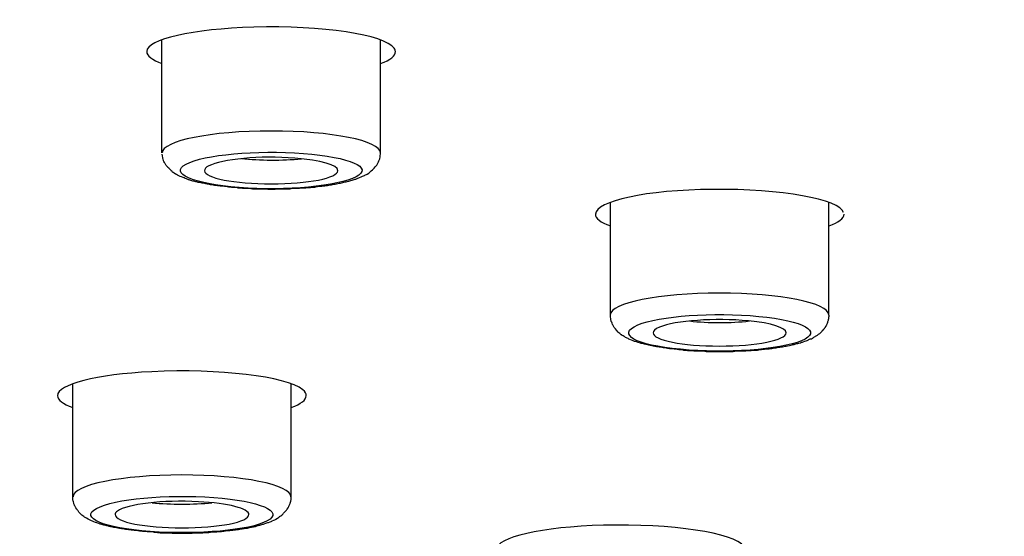
# Model space of a CAD drawing. Units: millimetres. Extents: x -1202 to 1415, y -1585 to 1911.
# Drawn here: x -628 to -612, y 747 to 756 of the extents above; entities that cross this region are included whole.
import ezdxf

# ---------------------------------------------------------------- set-up
doc = ezdxf.new("R2010")
doc.units = ezdxf.units.MM
doc.header["$MEASUREMENT"] = 0
doc.layers.add('Layer 1', color=7, linetype='Continuous')

msp = doc.modelspace()

# ---------------------------------------------------------------- linework, layer by layer
at = {"layer": 'Layer 1', "lineweight": 25}
for points in [[(-625.749, 753.783), (-625.749, 755.657)], [(-622.122, 753.783), (-622.122, 755.657)], [(-618.31, 751.093), (-618.31, 752.966)], [(-614.69, 751.093), (-614.69, 752.966)], [(-627.226, 748.075), (-627.226, 749.95)], [(-623.605, 748.075), (-623.605, 749.95)]]:
    msp.add_lwpolyline(points, dxfattribs=at)
for points, knots in [([(-472.026, 752.811), (-472.026, 768.322), (-535.084, 780.894), (-612.878, 780.894), (-618.301, 780.894), (-623.704, 780.83), (-629.084, 780.709)], [0, 0, 0, 0, 1, 1, 1, 2, 2, 2, 2]), ([(-472.026, 741.473), (-472.026, 756.984), (-535.084, 769.556), (-612.878, 769.556), (-690.673, 769.556), (-753.737, 756.984), (-753.744, 741.473)], [0, 0, 0, 0, 1, 1, 1, 2, 2, 2, 2]), ([(-596.884, 712.163), (-520.601, 713.923), (-465.927, 727.68), (-474.765, 742.886), (-483.596, 758.098), (-552.595, 768.995), (-628.878, 767.234), (-705.16, 765.474), (-759.841, 751.717), (-751.004, 736.511), (-742.173, 721.306), (-673.166, 710.402), (-596.884, 712.163)], [0, 0, 0, 0, 1, 1, 1, 2, 2, 2, 3, 3, 3, 4, 4, 4, 4]), ([(-598.893, 715.62), (-532.179, 717.153), (-484.356, 729.185), (-492.086, 742.488), (-499.809, 755.791), (-560.155, 765.325), (-626.876, 763.784), (-693.589, 762.244), (-741.406, 750.212), (-733.683, 736.909), (-725.959, 723.606), (-665.606, 714.072), (-598.893, 715.62)], [0, 0, 0, 0, 1, 1, 1, 2, 2, 2, 3, 3, 3, 4, 4, 4, 4]), ([(-493.421, 737.129), (-485.612, 750.283), (-532.769, 762.209), (-598.751, 763.763), (-664.733, 765.318), (-724.54, 755.919), (-732.348, 742.765), (-733.456, 740.891), (-733.456, 739.003), (-732.348, 737.129)], [0, 0, 0, 0, 1, 1, 1, 2, 2, 2, 3, 3, 3, 3]), ([(-599.099, 715.961), (-533.337, 717.48), (-486.201, 729.342), (-493.811, 742.446), (-501.435, 755.557), (-560.915, 764.955), (-626.67, 763.436), (-692.432, 761.917), (-739.568, 750.063), (-731.944, 736.951), (-724.334, 723.84), (-664.847, 714.441), (-599.099, 715.961)], [0, 0, 0, 0, 1, 1, 1, 2, 2, 2, 3, 3, 3, 4, 4, 4, 4]), ([(-626.856, 763.775), (-626.175, 763.789), (-625.486, 763.803), (-624.797, 763.818), (-624.109, 763.832), (-623.42, 763.846), (-622.732, 763.853), (-622.043, 763.867), (-621.355, 763.874), (-620.659, 763.881), (-619.977, 763.889), (-619.282, 763.903), (-618.586, 763.903), (-617.905, 763.91), (-617.209, 763.917), (-616.513, 763.924), (-615.832, 763.924), (-615.136, 763.931), (-614.44, 763.931), (-613.752, 763.931), (-613.063, 763.931), (-612.368, 763.931), (-611.679, 763.931), (-610.983, 763.931), (-610.295, 763.924), (-609.606, 763.924), (-608.911, 763.924), (-608.222, 763.917), (-607.533, 763.91), (-606.838, 763.903), (-606.149, 763.896), (-605.461, 763.889), (-604.772, 763.881), (-604.076, 763.867), (-603.395, 763.86), (-602.699, 763.846), (-602.011, 763.839), (-601.322, 763.825), (-600.633, 763.81), (-599.945, 763.796), (-599.263, 763.782), (-598.575, 763.768), (-597.886, 763.747), (-597.205, 763.732), (-596.516, 763.711), (-595.828, 763.697), (-595.146, 763.676), (-594.465, 763.654), (-593.776, 763.633), (-593.102, 763.612), (-592.413, 763.59), (-591.732, 763.562), (-591.057, 763.541), (-590.376, 763.512), (-589.694, 763.491), (-589.013, 763.463), (-588.339, 763.434), (-587.664, 763.406), (-586.983, 763.378), (-586.315, 763.349), (-585.634, 763.314), (-584.96, 763.285), (-584.285, 763.257), (-583.618, 763.222), (-582.951, 763.186), (-582.276, 763.15), (-581.609, 763.115), (-580.942, 763.079), (-580.274, 763.044), (-579.607, 763.008), (-578.94, 762.966), (-578.287, 762.93), (-577.62, 762.887), (-576.959, 762.852), (-576.299, 762.81), (-575.639, 762.767), (-574.986, 762.725), (-574.326, 762.682), (-573.666, 762.639), (-573.02, 762.589), (-572.367, 762.547), (-571.713, 762.497), (-571.06, 762.455), (-570.414, 762.405), (-569.768, 762.355), (-569.122, 762.306), (-568.484, 762.256), (-567.838, 762.206), (-567.192, 762.157), (-566.553, 762.107), (-565.921, 762.05), (-565.282, 762), (-564.643, 761.943), (-564.011, 761.887), (-563.38, 761.83), (-562.748, 761.773), (-562.116, 761.716), (-561.491, 761.66), (-560.867, 761.603), (-560.242, 761.539), (-559.624, 761.482), (-559, 761.418), (-558.382, 761.362), (-557.765, 761.297), (-557.147, 761.234), (-556.529, 761.17), (-555.919, 761.106), (-555.315, 761.042), (-554.705, 760.978), (-554.095, 760.907), (-553.498, 760.843), (-552.895, 760.772), (-552.299, 760.709), (-551.702, 760.638), (-551.099, 760.566), (-550.51, 760.495), (-549.921, 760.424), (-549.324, 760.353), (-548.742, 760.283), (-548.153, 760.212), (-547.571, 760.133), (-546.989, 760.063), (-546.4, 759.984), (-545.825, 759.914), (-545.25, 759.835), (-544.675, 759.757), (-544.107, 759.679), (-543.539, 759.601), (-542.971, 759.523), (-542.41, 759.445), (-541.849, 759.36), (-541.288, 759.281), (-540.735, 759.196), (-540.181, 759.118), (-539.62, 759.033), (-539.074, 758.948), (-538.527, 758.87), (-537.981, 758.785), (-537.441, 758.7), (-536.902, 758.614), (-536.355, 758.522), (-535.823, 758.437), (-535.29, 758.352), (-534.765, 758.266), (-534.232, 758.174), (-533.707, 758.082), (-533.189, 757.997), (-532.664, 757.904), (-532.152, 757.812), (-531.634, 757.72), (-531.116, 757.628), (-530.612, 757.535), (-530.108, 757.443), (-529.597, 757.344), (-529.1, 757.252), (-528.603, 757.159), (-528.099, 757.06), (-527.616, 756.967), (-527.127, 756.868), (-526.63, 756.768), (-526.147, 756.676), (-525.671, 756.577), (-525.182, 756.47), (-524.713, 756.378), (-524.237, 756.272), (-523.769, 756.172), (-523.308, 756.073), (-522.832, 755.973), (-522.37, 755.867), (-522.115, 755.81), (-521.852, 755.754), (-521.59, 755.697), (-521.178, 755.597), (-520.752, 755.498), (-520.34, 755.406), (-519.929, 755.306), (-519.51, 755.207), (-519.105, 755.108), (-518.7, 755.008), (-518.296, 754.909), (-517.891, 754.809), (-517.494, 754.71), (-517.103, 754.611), (-516.706, 754.511), (-516.315, 754.412), (-515.932, 754.305), (-515.549, 754.206), (-515.165, 754.099), (-514.782, 754), (-514.406, 753.894), (-514.037, 753.794), (-513.66, 753.688), (-513.291, 753.581), (-512.936, 753.482), (-512.567, 753.375), (-512.205, 753.269), (-511.822, 753.155), (-511.446, 753.042), (-511.069, 752.921), (-510.693, 752.807), (-510.324, 752.694), (-509.955, 752.574), (-509.593, 752.46), (-509.231, 752.346), (-508.869, 752.226), (-508.528, 752.112), (-508.173, 751.991), (-507.825, 751.871), (-507.485, 751.75), (-507.144, 751.636), (-506.803, 751.509), (-506.469, 751.395), (-506.15, 751.274), (-505.816, 751.154), (-505.497, 751.033), (-505.177, 750.912), (-504.858, 750.785), (-504.553, 750.664), (-504.24, 750.543), (-503.935, 750.422), (-503.573, 750.273), (-503.218, 750.124), (-502.863, 749.975), (-502.622, 749.869), (-502.373, 749.762), (-502.132, 749.656), (-501.898, 749.549), (-501.671, 749.443), (-501.436, 749.336), (-501.202, 749.23), (-500.975, 749.123), (-500.755, 749.017), (-500.535, 748.91), (-500.315, 748.804), (-500.095, 748.697), (-499.889, 748.591), (-499.669, 748.477), (-499.463, 748.371), (-499.264, 748.264), (-499.066, 748.158), (-498.86, 748.045), (-498.661, 747.938), (-498.469, 747.831), (-498.278, 747.718), (-498.093, 747.611), (-497.901, 747.505), (-497.717, 747.391), (-497.511, 747.263), (-497.298, 747.136), (-497.085, 747.001), (-496.851, 746.852), (-496.616, 746.696), (-496.389, 746.539), (-496.162, 746.383), (-495.942, 746.227), (-495.729, 746.071), (-495.523, 745.915), (-495.325, 745.759), (-495.126, 745.602), (-494.934, 745.446), (-494.75, 745.29), (-494.572, 745.134), (-494.409, 744.992), (-494.26, 744.85), (-494.111, 744.701), (-493.969, 744.566), (-493.827, 744.424), (-493.692, 744.275), (-493.55, 744.126), (-493.415, 743.97), (-493.28, 743.806), (-493.145, 743.636), (-493.01, 743.473), (-492.883, 743.295), (-492.769, 743.125), (-492.655, 742.962), (-492.556, 742.784)], [0, 0, 0, 0, 1, 1, 1, 2, 2, 2, 3, 3, 3, 4, 4, 4, 5, 5, 5, 6, 6, 6, 7, 7, 7, 8, 8, 8, 9, 9, 9, 10, 10, 10, 11, 11, 11, 12, 12, 12, 13, 13, 13, 14, 14, 14, 15, 15, 15, 16, 16, 16, 17, 17, 17, 18, 18, 18, 19, 19, 19, 20, 20, 20, 21, 21, 21, 22, 22, 22, 23, 23, 23, 24, 24, 24, 25, 25, 25, 26, 26, 26, 27, 27, 27, 28, 28, 28, 29, 29, 29, 30, 30, 30, 31, 31, 31, 32, 32, 32, 33, 33, 33, 34, 34, 34, 35, 35, 35, 36, 36, 36, 37, 37, 37, 38, 38, 38, 39, 39, 39, 40, 40, 40, 41, 41, 41, 42, 42, 42, 43, 43, 43, 44, 44, 44, 45, 45, 45, 46, 46, 46, 47, 47, 47, 48, 48, 48, 49, 49, 49, 50, 50, 50, 51, 51, 51, 52, 52, 52, 53, 53, 53, 54, 54, 54, 55, 55, 55, 56, 56, 56, 57, 57, 57, 58, 58, 58, 59, 59, 59, 60, 60, 60, 61, 61, 61, 62, 62, 62, 63, 63, 63, 64, 64, 64, 65, 65, 65, 66, 66, 66, 67, 67, 67, 68, 68, 68, 69, 69, 69, 70, 70, 70, 71, 71, 71, 72, 72, 72, 73, 73, 73, 74, 74, 74, 75, 75, 75, 76, 76, 76, 77, 77, 77, 78, 78, 78, 79, 79, 79, 80, 80, 80, 81, 81, 81, 82, 82, 82, 83, 83, 83, 84, 84, 84, 85, 85, 85, 86, 86, 86, 87, 87, 87, 88, 88, 88, 89, 89, 89, 90, 90, 90, 91, 91, 91, 92, 92, 92, 92]), ([(-626.856, 763.775), (-627.545, 763.754), (-628.233, 763.74), (-628.922, 763.718), (-629.603, 763.704), (-630.292, 763.683), (-630.98, 763.661), (-631.655, 763.64), (-632.343, 763.619), (-633.025, 763.598), (-633.699, 763.576), (-634.381, 763.555), (-635.069, 763.527), (-635.744, 763.498), (-636.425, 763.477), (-637.099, 763.449), (-637.781, 763.42), (-638.455, 763.392), (-639.13, 763.363), (-639.804, 763.335), (-640.478, 763.3), (-641.153, 763.271), (-641.827, 763.235), (-642.494, 763.2), (-643.162, 763.172), (-643.836, 763.136), (-644.503, 763.101), (-645.171, 763.065), (-645.831, 763.03), (-646.498, 762.987), (-647.165, 762.952), (-647.833, 762.909), (-648.486, 762.874), (-649.146, 762.831), (-649.806, 762.788), (-650.466, 762.746), (-651.119, 762.703), (-651.78, 762.66), (-652.433, 762.611), (-653.086, 762.568), (-653.739, 762.526), (-654.385, 762.476), (-655.038, 762.426), (-655.684, 762.384), (-656.33, 762.334), (-656.983, 762.284), (-657.615, 762.235), (-658.261, 762.178), (-658.9, 762.128), (-659.538, 762.079), (-660.177, 762.022), (-660.816, 761.965), (-661.455, 761.915), (-662.08, 761.858), (-662.712, 761.802), (-663.343, 761.745), (-663.975, 761.688), (-664.6, 761.631), (-665.224, 761.567), (-665.849, 761.511), (-666.474, 761.447), (-667.084, 761.39), (-667.702, 761.326), (-668.319, 761.262), (-668.93, 761.198), (-669.548, 761.141), (-670.158, 761.07), (-670.768, 761.007), (-671.372, 760.943), (-671.982, 760.871), (-672.579, 760.808), (-673.182, 760.744), (-673.785, 760.673), (-674.382, 760.602), (-674.978, 760.531), (-675.567, 760.46), (-676.156, 760.389), (-676.746, 760.318), (-677.335, 760.247), (-677.917, 760.169), (-678.499, 760.098), (-679.081, 760.02), (-679.663, 759.949), (-680.238, 759.871), (-680.813, 759.793), (-681.381, 759.715), (-681.949, 759.637), (-682.517, 759.558), (-683.085, 759.48), (-683.646, 759.402), (-684.213, 759.317), (-684.767, 759.239), (-685.321, 759.154), (-685.875, 759.076), (-686.428, 758.991), (-686.975, 758.905), (-687.521, 758.82), (-688.068, 758.742), (-688.607, 758.657), (-689.147, 758.565), (-689.679, 758.479), (-690.212, 758.394), (-690.744, 758.302), (-691.277, 758.217), (-691.802, 758.125), (-692.327, 758.039), (-692.845, 757.947), (-693.371, 757.855), (-693.889, 757.762), (-694.393, 757.67), (-694.904, 757.578), (-695.422, 757.485), (-695.919, 757.393), (-696.423, 757.301), (-696.927, 757.202), (-697.424, 757.109), (-697.914, 757.01), (-698.411, 756.918), (-698.894, 756.818), (-699.383, 756.719), (-699.873, 756.619), (-700.228, 756.549), (-700.597, 756.47), (-700.966, 756.392), (-701.328, 756.314), (-701.683, 756.243), (-702.045, 756.165), (-702.407, 756.087), (-702.762, 756.009), (-703.117, 755.931), (-703.465, 755.853), (-703.813, 755.775), (-704.168, 755.697), (-704.722, 755.569), (-705.275, 755.441), (-705.829, 755.306), (-706.383, 755.178), (-706.922, 755.051), (-707.462, 754.916), (-707.987, 754.781), (-708.512, 754.646), (-709.045, 754.511), (-709.556, 754.383), (-710.067, 754.242), (-710.578, 754.106), (-710.99, 753.993), (-711.394, 753.887), (-711.799, 753.773), (-712.196, 753.659), (-712.594, 753.553), (-712.984, 753.432), (-713.368, 753.319), (-713.758, 753.205), (-714.134, 753.092), (-714.518, 752.978), (-714.894, 752.864), (-715.27, 752.751), (-715.632, 752.63), (-715.994, 752.516), (-716.363, 752.396), (-716.718, 752.282), (-717.066, 752.161), (-717.428, 752.048), (-717.769, 751.928), (-718.117, 751.807), (-718.465, 751.686), (-718.798, 751.572), (-719.132, 751.452), (-719.465, 751.331), (-719.764, 751.217), (-720.062, 751.111), (-720.367, 750.99), (-720.658, 750.884), (-720.949, 750.77), (-721.233, 750.657), (-721.517, 750.543), (-721.801, 750.43), (-722.085, 750.316), (-722.362, 750.202), (-722.631, 750.089), (-722.908, 749.975), (-723.214, 749.84), (-723.519, 749.705), (-723.824, 749.571), (-724.115, 749.436), (-724.406, 749.308), (-724.697, 749.166), (-724.981, 749.031), (-725.258, 748.896), (-725.542, 748.761), (-725.805, 748.626), (-726.074, 748.492), (-726.337, 748.35), (-726.543, 748.243), (-726.756, 748.129), (-726.962, 748.016), (-727.16, 747.902), (-727.366, 747.796), (-727.558, 747.682), (-727.75, 747.569), (-727.941, 747.455), (-728.133, 747.342), (-728.31, 747.228), (-728.495, 747.122), (-728.673, 747.001), (-728.907, 746.852), (-729.148, 746.696), (-729.382, 746.539), (-729.602, 746.383), (-729.815, 746.227), (-730.035, 746.071), (-730.241, 745.915), (-730.44, 745.766), (-730.639, 745.602), (-730.83, 745.446), (-731.008, 745.297), (-731.193, 745.134), (-731.313, 745.027), (-731.434, 744.914), (-731.562, 744.8), (-731.668, 744.694), (-731.782, 744.58), (-731.888, 744.467), (-731.995, 744.36), (-732.101, 744.247), (-732.201, 744.14), (-732.3, 744.026), (-732.399, 743.92), (-732.484, 743.806), (-732.626, 743.643), (-732.754, 743.473), (-732.882, 743.295), (-733.003, 743.125), (-733.109, 742.962), (-733.216, 742.784)], [0, 0, 0, 0, 1, 1, 1, 2, 2, 2, 3, 3, 3, 4, 4, 4, 5, 5, 5, 6, 6, 6, 7, 7, 7, 8, 8, 8, 9, 9, 9, 10, 10, 10, 11, 11, 11, 12, 12, 12, 13, 13, 13, 14, 14, 14, 15, 15, 15, 16, 16, 16, 17, 17, 17, 18, 18, 18, 19, 19, 19, 20, 20, 20, 21, 21, 21, 22, 22, 22, 23, 23, 23, 24, 24, 24, 25, 25, 25, 26, 26, 26, 27, 27, 27, 28, 28, 28, 29, 29, 29, 30, 30, 30, 31, 31, 31, 32, 32, 32, 33, 33, 33, 34, 34, 34, 35, 35, 35, 36, 36, 36, 37, 37, 37, 38, 38, 38, 39, 39, 39, 40, 40, 40, 41, 41, 41, 42, 42, 42, 43, 43, 43, 44, 44, 44, 45, 45, 45, 46, 46, 46, 47, 47, 47, 48, 48, 48, 49, 49, 49, 50, 50, 50, 51, 51, 51, 52, 52, 52, 53, 53, 53, 54, 54, 54, 55, 55, 55, 56, 56, 56, 57, 57, 57, 58, 58, 58, 59, 59, 59, 60, 60, 60, 61, 61, 61, 62, 62, 62, 63, 63, 63, 64, 64, 64, 65, 65, 65, 66, 66, 66, 67, 67, 67, 68, 68, 68, 69, 69, 69, 70, 70, 70, 71, 71, 71, 72, 72, 72, 73, 73, 73, 74, 74, 74, 75, 75, 75, 76, 76, 76, 77, 77, 77, 78, 78, 78, 78]), ([(-621.898, 755.521), (-622.047, 755.741), (-623.098, 755.904), (-624.227, 755.869), (-625.235, 755.84), (-626.001, 755.67), (-626.001, 755.464)], [0, 0, 0, 0, 1, 1, 1, 2, 2, 2, 2]), ([(-622.126, 753.784), (-622.126, 753.983), (-622.935, 754.146), (-623.936, 754.146), (-624.937, 754.146), (-625.746, 753.983), (-625.746, 753.784)], [0, 0, 0, 0, 1, 1, 1, 2, 2, 2, 2]), ([(-624.494, 753.202), (-624.508, 753.209), (-624.522, 753.209), (-624.543, 753.209), (-624.557, 753.209), (-624.579, 753.209), (-624.593, 753.209), (-624.607, 753.216), (-624.628, 753.216), (-624.643, 753.216), (-624.657, 753.216), (-624.678, 753.223), (-624.692, 753.223), (-624.707, 753.223), (-624.721, 753.223), (-624.735, 753.23), (-624.749, 753.23), (-624.763, 753.23), (-624.785, 753.23), (-624.799, 753.237), (-624.813, 753.237), (-624.827, 753.237), (-624.841, 753.244), (-624.856, 753.244), (-624.877, 753.244), (-624.891, 753.244), (-624.905, 753.252), (-624.919, 753.252), (-624.934, 753.252), (-624.948, 753.259), (-624.962, 753.259), (-624.976, 753.265), (-624.99, 753.265), (-624.998, 753.265), (-625.012, 753.265), (-625.026, 753.273), (-625.04, 753.273), (-625.054, 753.28), (-625.069, 753.28), (-625.083, 753.28), (-625.104, 753.287), (-625.125, 753.294), (-625.147, 753.294), (-625.161, 753.301), (-625.182, 753.301), (-625.203, 753.308), (-625.211, 753.308), (-625.225, 753.315), (-625.239, 753.315), (-625.289, 753.33), (-625.289, 753.336), (-625.31, 753.336), (-625.36, 753.358), (-625.381, 753.365), (-625.395, 753.372), (-625.445, 753.393), (-625.452, 753.393), (-625.466, 753.401), (-625.502, 753.422), (-625.516, 753.429), (-625.523, 753.429), (-625.565, 753.457), (-625.573, 753.464), (-625.58, 753.472), (-625.601, 753.493), (-625.608, 753.5), (-625.615, 753.507), (-625.651, 753.542), (-625.658, 753.55), (-625.665, 753.557), (-625.686, 753.585), (-625.693, 753.592), (-625.693, 753.599), (-625.715, 753.642), (-625.722, 753.649), (-625.722, 753.656), (-625.736, 753.691), (-625.736, 753.699), (-625.736, 753.706), (-625.743, 753.741), (-625.743, 753.749), (-625.743, 753.762)], [0, 0, 0, 0, 1, 1, 1, 2, 2, 2, 3, 3, 3, 4, 4, 4, 5, 5, 5, 6, 6, 6, 7, 7, 7, 8, 8, 8, 9, 9, 9, 10, 10, 10, 11, 11, 11, 12, 12, 12, 13, 13, 13, 14, 14, 14, 15, 15, 15, 16, 16, 16, 17, 17, 17, 18, 18, 18, 19, 19, 19, 20, 20, 20, 21, 21, 21, 22, 22, 22, 23, 23, 23, 24, 24, 24, 25, 25, 25, 26, 26, 26, 27, 27, 27, 27]), ([(-623.403, 753.775), (-624.183, 753.832), (-625.057, 753.754), (-625.348, 753.598), (-625.639, 753.442), (-625.248, 753.271), (-624.467, 753.207), (-623.694, 753.151), (-622.82, 753.229), (-622.529, 753.385), (-622.231, 753.541), (-622.622, 753.711), (-623.403, 753.775)], [0, 0, 0, 0, 1, 1, 1, 2, 2, 2, 3, 3, 3, 4, 4, 4, 4]), ([(-623.546, 753.694), (-624.114, 753.744), (-624.76, 753.68), (-624.973, 753.566), (-625.015, 753.545), (-625.044, 753.517), (-625.044, 753.488)], [0, 0, 0, 0, 1, 1, 1, 2, 2, 2, 2]), ([(-624.494, 753.202), (-624.472, 753.202), (-624.458, 753.202), (-624.437, 753.202), (-624.423, 753.202), (-624.401, 753.195), (-624.394, 753.195), (-624.373, 753.195), (-624.359, 753.195), (-624.337, 753.195), (-624.323, 753.195), (-624.302, 753.195), (-624.288, 753.195), (-624.266, 753.195), (-624.252, 753.187), (-624.231, 753.187), (-624.217, 753.187), (-624.195, 753.187), (-624.181, 753.187), (-624.16, 753.187), (-624.139, 753.187), (-624.132, 753.187), (-624.103, 753.187), (-624.096, 753.187), (-624.075, 753.187), (-624.061, 753.187), (-624.039, 753.187), (-624.018, 753.187), (-624.004, 753.181), (-623.982, 753.181), (-623.968, 753.181), (-623.968, 753.181), (-623.911, 753.181), (-623.911, 753.181), (-623.89, 753.181), (-623.876, 753.181), (-623.855, 753.187), (-623.84, 753.187), (-623.819, 753.187), (-623.805, 753.187), (-623.791, 753.187), (-623.769, 753.187), (-623.755, 753.187), (-623.734, 753.187), (-623.72, 753.187), (-623.699, 753.187), (-623.684, 753.187), (-623.663, 753.187), (-623.649, 753.187), (-623.628, 753.187), (-623.613, 753.187), (-623.592, 753.195), (-623.571, 753.195), (-623.557, 753.195), (-623.535, 753.195), (-623.528, 753.195), (-623.507, 753.195), (-623.493, 753.195), (-623.478, 753.195), (-623.457, 753.202), (-623.443, 753.202), (-623.422, 753.202), (-623.407, 753.202), (-623.386, 753.202), (-623.372, 753.202), (-623.351, 753.209), (-623.336, 753.209), (-623.322, 753.209), (-623.301, 753.209), (-623.287, 753.209), (-623.265, 753.216), (-623.251, 753.216), (-623.237, 753.216), (-623.216, 753.216), (-623.209, 753.216), (-623.194, 753.223), (-623.173, 753.223), (-623.159, 753.223), (-623.145, 753.23), (-623.131, 753.23), (-623.109, 753.23), (-623.095, 753.23), (-623.081, 753.237), (-623.067, 753.237), (-623.045, 753.237), (-623.031, 753.237), (-623.017, 753.244), (-623.003, 753.244), (-622.989, 753.244), (-622.974, 753.252), (-622.96, 753.252), (-622.946, 753.252), (-622.925, 753.259), (-622.918, 753.259), (-622.903, 753.259), (-622.889, 753.265), (-622.875, 753.265), (-622.861, 753.265), (-622.847, 753.273), (-622.832, 753.273), (-622.818, 753.28), (-622.804, 753.28), (-622.79, 753.28), (-622.761, 753.287), (-622.74, 753.294), (-622.712, 753.301), (-622.698, 753.301), (-622.69, 753.301), (-622.676, 753.308), (-622.662, 753.308), (-622.648, 753.315), (-622.648, 753.315), (-622.598, 753.33), (-622.584, 753.336), (-622.577, 753.336), (-622.556, 753.344), (-622.541, 753.351), (-622.52, 753.351), (-622.506, 753.358), (-622.492, 753.365), (-622.47, 753.372), (-622.428, 753.393), (-622.407, 753.401), (-622.392, 753.408), (-622.378, 753.415), (-622.364, 753.422), (-622.343, 753.429), (-622.307, 753.457), (-622.293, 753.472), (-622.279, 753.486), (-622.243, 753.514), (-622.236, 753.521), (-622.229, 753.528), (-622.201, 753.564), (-622.194, 753.571), (-622.186, 753.578), (-622.165, 753.613), (-622.165, 753.621), (-622.158, 753.635), (-622.144, 753.663), (-622.144, 753.67), (-622.137, 753.684), (-622.13, 753.713), (-622.13, 753.727), (-622.13, 753.734), (-622.123, 753.762), (-622.123, 753.777), (-622.123, 753.784)], [0, 0, 0, 0, 1, 1, 1, 2, 2, 2, 3, 3, 3, 4, 4, 4, 5, 5, 5, 6, 6, 6, 7, 7, 7, 8, 8, 8, 9, 9, 9, 10, 10, 10, 11, 11, 11, 12, 12, 12, 13, 13, 13, 14, 14, 14, 15, 15, 15, 16, 16, 16, 17, 17, 17, 18, 18, 18, 19, 19, 19, 20, 20, 20, 21, 21, 21, 22, 22, 22, 23, 23, 23, 24, 24, 24, 25, 25, 25, 26, 26, 26, 27, 27, 27, 28, 28, 28, 29, 29, 29, 30, 30, 30, 31, 31, 31, 32, 32, 32, 33, 33, 33, 34, 34, 34, 35, 35, 35, 36, 36, 36, 37, 37, 37, 38, 38, 38, 39, 39, 39, 40, 40, 40, 41, 41, 41, 42, 42, 42, 43, 43, 43, 44, 44, 44, 45, 45, 45, 46, 46, 46, 47, 47, 47, 48, 48, 48, 49, 49, 49, 49]), ([(-625.044, 753.488), (-625.044, 753.368), (-624.547, 753.268), (-623.936, 753.268), (-623.326, 753.268), (-622.829, 753.368), (-622.829, 753.488)], [0, 0, 0, 0, 1, 1, 1, 2, 2, 2, 2]), ([(-614.442, 752.793), (-614.506, 753.013), (-615.478, 753.191), (-616.614, 753.177), (-617.707, 753.169), (-618.559, 752.985), (-618.559, 752.765)], [0, 0, 0, 0, 1, 1, 1, 2, 2, 2, 2]), ([(-614.687, 751.094), (-614.687, 751.293), (-615.496, 751.456), (-616.504, 751.456), (-617.498, 751.456), (-618.314, 751.293), (-618.314, 751.094)], [0, 0, 0, 0, 1, 1, 1, 2, 2, 2, 2]), ([(-617.175, 750.519), (-617.196, 750.519), (-617.21, 750.525), (-617.225, 750.525), (-617.246, 750.525), (-617.26, 750.525), (-617.274, 750.533), (-617.296, 750.533), (-617.31, 750.533), (-617.324, 750.533), (-617.331, 750.54), (-617.352, 750.54), (-617.366, 750.54), (-617.381, 750.54), (-617.395, 750.547), (-617.409, 750.547), (-617.43, 750.547), (-617.445, 750.554), (-617.459, 750.554), (-617.473, 750.554), (-617.487, 750.561), (-617.501, 750.561), (-617.516, 750.561), (-617.53, 750.568), (-617.544, 750.568), (-617.565, 750.568), (-617.579, 750.575), (-617.594, 750.575), (-617.608, 750.582), (-617.629, 750.582), (-617.643, 750.59), (-617.665, 750.59), (-617.686, 750.597), (-617.707, 750.603), (-617.714, 750.603), (-617.729, 750.603), (-617.743, 750.611), (-617.757, 750.611), (-617.771, 750.618), (-617.778, 750.618), (-617.792, 750.618), (-617.807, 750.625), (-617.814, 750.625), (-617.87, 750.646), (-617.892, 750.653), (-617.913, 750.653), (-617.92, 750.661), (-617.941, 750.668), (-617.963, 750.674), (-617.998, 750.689), (-618.012, 750.703), (-618.034, 750.71), (-618.048, 750.717), (-618.069, 750.724), (-618.083, 750.739), (-618.112, 750.753), (-618.119, 750.76), (-618.133, 750.767), (-618.169, 750.795), (-618.176, 750.802), (-618.183, 750.81), (-618.225, 750.859), (-618.233, 750.873), (-618.247, 750.888), (-618.268, 750.916), (-618.268, 750.93), (-618.275, 750.937), (-618.289, 750.973), (-618.289, 750.98), (-618.296, 750.987), (-618.304, 751.022), (-618.304, 751.029), (-618.304, 751.037), (-618.311, 751.072), (-618.311, 751.087), (-618.311, 751.093)], [0, 0, 0, 0, 1, 1, 1, 2, 2, 2, 3, 3, 3, 4, 4, 4, 5, 5, 5, 6, 6, 6, 7, 7, 7, 8, 8, 8, 9, 9, 9, 10, 10, 10, 11, 11, 11, 12, 12, 12, 13, 13, 13, 14, 14, 14, 15, 15, 15, 16, 16, 16, 17, 17, 17, 18, 18, 18, 19, 19, 19, 20, 20, 20, 21, 21, 21, 22, 22, 22, 23, 23, 23, 24, 24, 24, 25, 25, 25, 25]), ([(-615.85, 751.071), (-616.602, 751.142), (-617.504, 751.078), (-617.858, 750.929), (-618.22, 750.772), (-617.901, 750.595), (-617.149, 750.524), (-616.396, 750.453), (-615.495, 750.517), (-615.14, 750.666), (-614.778, 750.815), (-615.097, 751), (-615.85, 751.071)], [0, 0, 0, 0, 1, 1, 1, 2, 2, 2, 3, 3, 3, 4, 4, 4, 4]), ([(-617.175, 750.519), (-617.161, 750.519), (-617.146, 750.519), (-617.125, 750.519), (-617.111, 750.511), (-617.09, 750.511), (-617.075, 750.511), (-617.061, 750.511), (-617.04, 750.511), (-617.033, 750.504), (-617.012, 750.504), (-616.997, 750.504), (-616.976, 750.504), (-616.962, 750.504), (-616.941, 750.504), (-616.926, 750.497), (-616.905, 750.497), (-616.891, 750.497), (-616.87, 750.497), (-616.855, 750.497), (-616.834, 750.497), (-616.82, 750.497), (-616.799, 750.497), (-616.784, 750.497), (-616.763, 750.497), (-616.749, 750.49), (-616.735, 750.49), (-616.721, 750.49), (-616.699, 750.49), (-616.685, 750.49), (-616.664, 750.49), (-616.642, 750.49), (-616.628, 750.49), (-616.607, 750.49), (-616.593, 750.49), (-616.571, 750.49), (-616.557, 750.49), (-616.557, 750.49), (-616.5, 750.49), (-616.5, 750.49), (-616.5, 750.49), (-616.444, 750.49), (-616.444, 750.49), (-616.429, 750.49), (-616.408, 750.49), (-616.394, 750.49), (-616.38, 750.49), (-616.358, 750.49), (-616.344, 750.49), (-616.323, 750.49), (-616.309, 750.49), (-616.287, 750.49), (-616.266, 750.49), (-616.252, 750.49), (-616.231, 750.497), (-616.217, 750.497), (-616.195, 750.497), (-616.181, 750.497), (-616.16, 750.497), (-616.146, 750.497), (-616.124, 750.497), (-616.117, 750.497), (-616.096, 750.497), (-616.082, 750.497), (-616.06, 750.504), (-616.046, 750.504), (-616.025, 750.504), (-616.011, 750.504), (-615.989, 750.504), (-615.975, 750.504), (-615.954, 750.511), (-615.94, 750.511), (-615.925, 750.511), (-615.904, 750.511), (-615.89, 750.511), (-615.869, 750.511), (-615.854, 750.519), (-615.847, 750.519), (-615.819, 750.519), (-615.812, 750.519), (-615.798, 750.525), (-615.776, 750.525), (-615.762, 750.525), (-615.748, 750.525), (-615.727, 750.533), (-615.713, 750.533), (-615.698, 750.533), (-615.677, 750.533), (-615.663, 750.54), (-615.649, 750.54), (-615.634, 750.54), (-615.62, 750.54), (-615.599, 750.547), (-615.585, 750.547), (-615.571, 750.547), (-615.556, 750.554), (-615.542, 750.554), (-615.528, 750.554), (-615.521, 750.561), (-615.5, 750.561), (-615.485, 750.561), (-615.471, 750.568), (-615.457, 750.568), (-615.443, 750.568), (-615.429, 750.575), (-615.414, 750.575), (-615.4, 750.575), (-615.386, 750.582), (-615.372, 750.582), (-615.329, 750.59), (-615.301, 750.597), (-615.279, 750.603), (-615.258, 750.603), (-615.244, 750.611), (-615.223, 750.618), (-615.208, 750.618), (-615.201, 750.625), (-615.187, 750.625), (-615.138, 750.639), (-615.13, 750.646), (-615.116, 750.646), (-615.067, 750.668), (-615.052, 750.668), (-615.038, 750.674), (-615.024, 750.682), (-615.01, 750.689), (-614.996, 750.696), (-614.981, 750.696), (-614.967, 750.703), (-614.96, 750.71), (-614.939, 750.717), (-614.932, 750.731), (-614.917, 750.739), (-614.903, 750.746), (-614.889, 750.753), (-614.875, 750.76), (-614.868, 750.767), (-614.854, 750.781), (-614.839, 750.788), (-614.804, 750.817), (-614.797, 750.831), (-614.79, 750.838), (-614.761, 750.866), (-614.754, 750.88), (-614.747, 750.888), (-614.726, 750.923), (-614.726, 750.93), (-614.719, 750.937), (-614.704, 750.973), (-614.704, 750.98), (-614.704, 750.987), (-614.69, 751.022), (-614.69, 751.029), (-614.69, 751.037), (-614.683, 751.072), (-614.683, 751.087), (-614.683, 751.093)], [0, 0, 0, 0, 1, 1, 1, 2, 2, 2, 3, 3, 3, 4, 4, 4, 5, 5, 5, 6, 6, 6, 7, 7, 7, 8, 8, 8, 9, 9, 9, 10, 10, 10, 11, 11, 11, 12, 12, 12, 13, 13, 13, 14, 14, 14, 15, 15, 15, 16, 16, 16, 17, 17, 17, 18, 18, 18, 19, 19, 19, 20, 20, 20, 21, 21, 21, 22, 22, 22, 23, 23, 23, 24, 24, 24, 25, 25, 25, 26, 26, 26, 27, 27, 27, 28, 28, 28, 29, 29, 29, 30, 30, 30, 31, 31, 31, 32, 32, 32, 33, 33, 33, 34, 34, 34, 35, 35, 35, 36, 36, 36, 37, 37, 37, 38, 38, 38, 39, 39, 39, 40, 40, 40, 41, 41, 41, 42, 42, 42, 43, 43, 43, 44, 44, 44, 45, 45, 45, 46, 46, 46, 47, 47, 47, 48, 48, 48, 49, 49, 49, 50, 50, 50, 51, 51, 51, 52, 52, 52, 52]), ([(-616.021, 750.996), (-616.575, 751.046), (-617.235, 751.004), (-617.498, 750.89), (-617.569, 750.862), (-617.604, 750.826), (-617.604, 750.798)], [0, 0, 0, 0, 1, 1, 1, 2, 2, 2, 2]), ([(-617.604, 750.798), (-617.604, 750.677), (-617.114, 750.578), (-616.504, 750.578), (-615.886, 750.578), (-615.397, 750.677), (-615.397, 750.798)], [0, 0, 0, 0, 1, 1, 1, 2, 2, 2, 2]), ([(-623.413, 749.854), (-623.69, 750.074), (-624.804, 750.209), (-625.919, 750.152), (-626.835, 750.11), (-627.481, 749.939), (-627.481, 749.754)], [0, 0, 0, 0, 1, 1, 1, 2, 2, 2, 2]), ([(-623.61, 748.077), (-623.61, 748.276), (-624.419, 748.439), (-625.42, 748.439), (-626.414, 748.439), (-627.223, 748.276), (-627.223, 748.077)], [0, 0, 0, 0, 1, 1, 1, 2, 2, 2, 2]), ([(-625.821, 747.487), (-625.835, 747.487), (-625.856, 747.487), (-625.871, 747.487), (-625.878, 747.487), (-625.899, 747.487), (-625.913, 747.494), (-625.935, 747.494), (-625.949, 747.494), (-625.97, 747.494), (-625.984, 747.494), (-626.006, 747.502), (-626.02, 747.502), (-626.034, 747.502), (-626.055, 747.502), (-626.069, 747.502), (-626.091, 747.502), (-626.105, 747.509), (-626.119, 747.509), (-626.14, 747.509), (-626.155, 747.509), (-626.169, 747.516), (-626.176, 747.516), (-626.197, 747.516), (-626.211, 747.516), (-626.226, 747.523), (-626.247, 747.523), (-626.261, 747.523), (-626.275, 747.523), (-626.29, 747.53), (-626.304, 747.53), (-626.325, 747.53), (-626.339, 747.537), (-626.353, 747.537), (-626.368, 747.537), (-626.382, 747.544), (-626.396, 747.544), (-626.41, 747.544), (-626.431, 747.544), (-626.446, 747.551), (-626.46, 747.551), (-626.474, 747.558), (-626.481, 747.558), (-626.495, 747.558), (-626.51, 747.565), (-626.524, 747.565), (-626.538, 747.565), (-626.552, 747.572), (-626.566, 747.572), (-626.581, 747.58), (-626.595, 747.58), (-626.602, 747.58), (-626.616, 747.587), (-626.63, 747.587), (-626.644, 747.594), (-626.659, 747.594), (-626.666, 747.594), (-626.68, 747.601), (-626.694, 747.601), (-626.708, 747.608), (-626.715, 747.608), (-626.765, 747.622), (-626.772, 747.622), (-626.786, 747.629), (-626.829, 747.643), (-626.836, 747.651), (-626.85, 747.651), (-626.893, 747.672), (-626.914, 747.679), (-626.928, 747.686), (-626.943, 747.693), (-626.957, 747.7), (-626.971, 747.707), (-627.021, 747.729), (-627.028, 747.736), (-627.042, 747.75), (-627.056, 747.757), (-627.063, 747.764), (-627.077, 747.771), (-627.099, 747.8), (-627.113, 747.807), (-627.127, 747.821), (-627.148, 747.857), (-627.156, 747.863), (-627.163, 747.871), (-627.184, 747.906), (-627.191, 747.913), (-627.191, 747.92), (-627.205, 747.949), (-627.205, 747.956), (-627.212, 747.97), (-627.219, 748.006), (-627.227, 748.02), (-627.227, 748.027), (-627.227, 748.027), (-627.227, 748.077), (-627.227, 748.077)], [0, 0, 0, 0, 1, 1, 1, 2, 2, 2, 3, 3, 3, 4, 4, 4, 5, 5, 5, 6, 6, 6, 7, 7, 7, 8, 8, 8, 9, 9, 9, 10, 10, 10, 11, 11, 11, 12, 12, 12, 13, 13, 13, 14, 14, 14, 15, 15, 15, 16, 16, 16, 17, 17, 17, 18, 18, 18, 19, 19, 19, 20, 20, 20, 21, 21, 21, 22, 22, 22, 23, 23, 23, 24, 24, 24, 25, 25, 25, 26, 26, 26, 27, 27, 27, 28, 28, 28, 29, 29, 29, 30, 30, 30, 31, 31, 31, 32, 32, 32, 32]), ([(-625.035, 748.075), (-625.837, 748.118), (-626.668, 748.018), (-626.881, 747.855), (-627.087, 747.699), (-626.611, 747.535), (-625.795, 747.493), (-624.993, 747.451), (-624.169, 747.542), (-623.956, 747.706), (-623.75, 747.869), (-624.233, 748.032), (-625.035, 748.075)], [0, 0, 0, 0, 1, 1, 1, 2, 2, 2, 3, 3, 3, 4, 4, 4, 4]), ([(-625.143, 747.994), (-625.732, 748.029), (-626.329, 747.958), (-626.485, 747.838), (-626.513, 747.824), (-626.527, 747.802), (-626.527, 747.781)], [0, 0, 0, 0, 1, 1, 1, 2, 2, 2, 2]), ([(-625.821, 747.487), (-625.8, 747.487), (-625.778, 747.48), (-625.764, 747.48), (-625.743, 747.48), (-625.729, 747.48), (-625.707, 747.48), (-625.693, 747.48), (-625.672, 747.48), (-625.658, 747.48), (-625.636, 747.48), (-625.622, 747.48), (-625.601, 747.48), (-625.587, 747.473), (-625.573, 747.473), (-625.551, 747.473), (-625.537, 747.473), (-625.516, 747.473), (-625.502, 747.473), (-625.48, 747.473), (-625.466, 747.473), (-625.445, 747.473), (-625.445, 747.473), (-625.388, 747.473), (-625.388, 747.473), (-625.374, 747.473), (-625.352, 747.473), (-625.338, 747.473), (-625.317, 747.473), (-625.296, 747.473), (-625.289, 747.473), (-625.267, 747.473), (-625.253, 747.473), (-625.232, 747.48), (-625.218, 747.48), (-625.196, 747.48), (-625.175, 747.48), (-625.161, 747.48), (-625.14, 747.48), (-625.125, 747.48), (-625.104, 747.48), (-625.09, 747.48), (-625.069, 747.48), (-625.054, 747.48), (-625.033, 747.487), (-625.019, 747.487), (-624.998, 747.487), (-624.99, 747.487), (-624.969, 747.487), (-624.955, 747.487), (-624.934, 747.487), (-624.919, 747.494), (-624.898, 747.494), (-624.884, 747.494), (-624.863, 747.494), (-624.848, 747.494), (-624.834, 747.502), (-624.813, 747.502), (-624.799, 747.502), (-624.778, 747.502), (-624.763, 747.502), (-624.749, 747.502), (-624.728, 747.509), (-624.721, 747.509), (-624.707, 747.509), (-624.685, 747.509), (-624.671, 747.516), (-624.657, 747.516), (-624.636, 747.516), (-624.621, 747.516), (-624.607, 747.523), (-624.593, 747.523), (-624.572, 747.523), (-624.557, 747.523), (-624.543, 747.53), (-624.529, 747.53), (-624.515, 747.53), (-624.494, 747.537), (-624.479, 747.537), (-624.465, 747.537), (-624.451, 747.537), (-624.437, 747.544), (-624.423, 747.544), (-624.415, 747.544), (-624.401, 747.551), (-624.38, 747.551), (-624.352, 747.558), (-624.33, 747.558), (-624.309, 747.565), (-624.288, 747.572), (-624.266, 747.572), (-624.259, 747.58), (-624.245, 747.58), (-624.231, 747.58), (-624.217, 747.587), (-624.203, 747.587), (-624.195, 747.587), (-624.181, 747.594), (-624.167, 747.594), (-624.153, 747.601), (-624.139, 747.601), (-624.132, 747.608), (-624.124, 747.608), (-624.075, 747.622), (-624.068, 747.622), (-624.053, 747.629), (-624.011, 747.643), (-623.997, 747.651), (-623.982, 747.651), (-623.94, 747.665), (-623.933, 747.672), (-623.919, 747.679), (-623.876, 747.693), (-623.869, 747.7), (-623.862, 747.707), (-623.819, 747.729), (-623.805, 747.736), (-623.798, 747.75), (-623.784, 747.757), (-623.769, 747.764), (-623.762, 747.771), (-623.748, 747.785), (-623.734, 747.8), (-623.72, 747.814), (-623.684, 747.857), (-623.677, 747.863), (-623.67, 747.871), (-623.649, 747.906), (-623.642, 747.913), (-623.642, 747.92), (-623.628, 747.956), (-623.62, 747.963), (-623.62, 747.97), (-623.613, 747.999), (-623.613, 748.012), (-623.606, 748.027), (-623.606, 748.027), (-623.606, 748.077), (-623.606, 748.077)], [0, 0, 0, 0, 1, 1, 1, 2, 2, 2, 3, 3, 3, 4, 4, 4, 5, 5, 5, 6, 6, 6, 7, 7, 7, 8, 8, 8, 9, 9, 9, 10, 10, 10, 11, 11, 11, 12, 12, 12, 13, 13, 13, 14, 14, 14, 15, 15, 15, 16, 16, 16, 17, 17, 17, 18, 18, 18, 19, 19, 19, 20, 20, 20, 21, 21, 21, 22, 22, 22, 23, 23, 23, 24, 24, 24, 25, 25, 25, 26, 26, 26, 27, 27, 27, 28, 28, 28, 29, 29, 29, 30, 30, 30, 31, 31, 31, 32, 32, 32, 33, 33, 33, 34, 34, 34, 35, 35, 35, 36, 36, 36, 37, 37, 37, 38, 38, 38, 39, 39, 39, 40, 40, 40, 41, 41, 41, 42, 42, 42, 43, 43, 43, 44, 44, 44, 45, 45, 45, 46, 46, 46, 46]), ([(-626.527, 747.781), (-626.527, 747.66), (-626.023, 747.561), (-625.42, 747.561), (-624.809, 747.561), (-624.305, 747.66), (-624.305, 747.781)], [0, 0, 0, 0, 1, 1, 1, 2, 2, 2, 2]), ([(-616.099, 747.258), (-616.255, 747.478), (-617.298, 747.634), (-618.427, 747.606), (-619.449, 747.577), (-620.202, 747.407), (-620.202, 747.201)], [0, 0, 0, 0, 1, 1, 1, 2, 2, 2, 2])]:
    msp.add_open_spline(points, degree=3, knots=knots, dxfattribs=at)
for points in [[(-621.877, 755.464), (-621.877, 755.478), (-621.884, 755.499), (-621.898, 755.521)], [(-626.001, 755.464), (-626.001, 755.393), (-625.909, 755.329), (-625.753, 755.265)], [(-622.125, 755.265), (-621.955, 755.329), (-621.877, 755.393), (-621.877, 755.464)], [(-624.43, 753.691), (-624.124, 753.656), (-623.755, 753.656), (-623.436, 753.684)], [(-622.829, 753.488), (-622.829, 753.58), (-623.113, 753.666), (-623.546, 753.694)], [(-618.559, 752.765), (-618.559, 752.701), (-618.481, 752.63), (-618.311, 752.573)], [(-614.683, 752.573), (-614.527, 752.63), (-614.435, 752.701), (-614.435, 752.765)], [(-616.997, 750.994), (-616.685, 750.959), (-616.316, 750.959), (-616.004, 750.994)], [(-615.397, 750.798), (-615.397, 750.883), (-615.638, 750.961), (-616.021, 750.996)], [(-627.481, 749.754), (-627.481, 749.684), (-627.396, 749.619), (-627.225, 749.556)], [(-623.605, 749.556), (-623.442, 749.619), (-623.356, 749.684), (-623.356, 749.754)], [(-623.356, 749.754), (-623.356, 749.79), (-623.371, 749.818), (-623.413, 749.854)], [(-625.913, 747.977), (-625.601, 747.949), (-625.232, 747.949), (-624.919, 747.977)], [(-624.305, 747.781), (-624.305, 747.88), (-624.646, 747.973), (-625.143, 747.994)]]:
    msp.add_open_spline(points, degree=3, dxfattribs=at)

doc.saveas('drawing.dxf')
